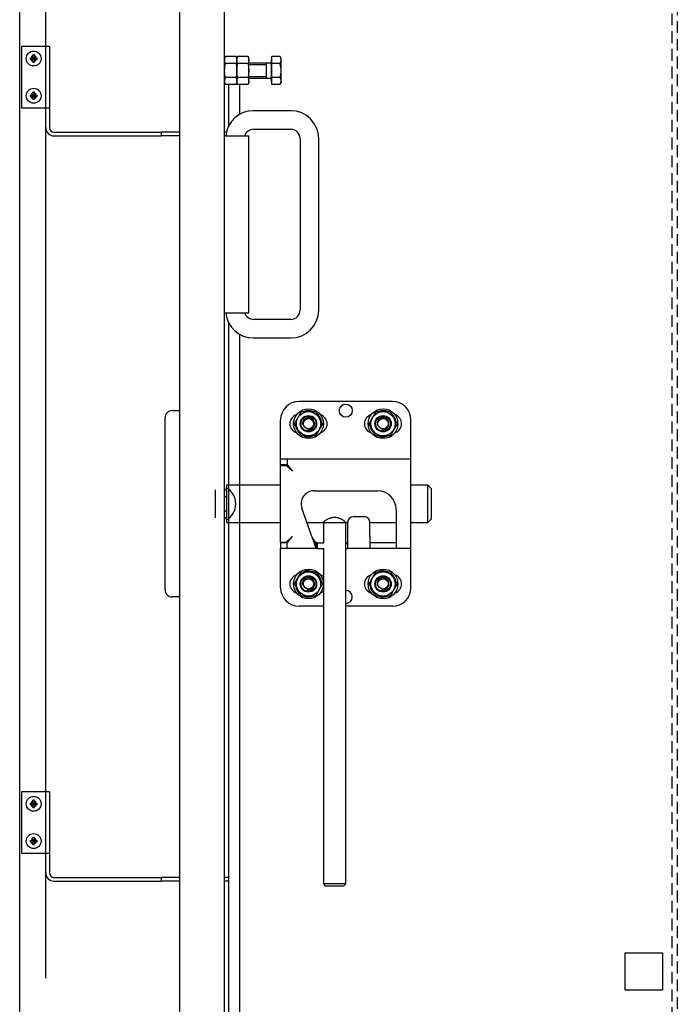
# Model space of a CAD drawing. Units: millimetres. Extents: x 26837 to 116102, y 1554 to 5991.
# Drawn here: x 28996 to 29349, y 3036 to 3565 of the extents above; entities that cross this region are included whole.
import ezdxf

# ---------------------------------------------------------------- set-up
doc = ezdxf.new("R2010")
doc.units = ezdxf.units.MM
doc.linetypes.add('HIDDEN', pattern=[9.525, 6.35, -3.175])
for name, color, linetype in [('38001-01-A_SPEIS', 7, 'Continuous'), ('__10.10.1.1_DATA', 7, 'Continuous'), ('SCREW_DIN_7504_5', 7, 'Continuous')]:
    doc.layers.add(name, color=color, linetype=linetype)

# ---------------------------------------------------------------- blocks, each defined once
blk = doc.blocks.new('800x1000Top Far100')
at = {"layer": '38001-01-A_SPEIS', "color": 7, "linetype": 'Continuous'}
for p, q in [((66.57, 1099.06), (55.97, 1099.06)), ((55.97, 1099.06), (55.97, 1066.06)), ((70.97, 1099.06), (66.57, 1099.06)), ((70.97, 1099.06), (70.97, 1066.06)), ((55.97, 1066.06), (66.57, 1066.06)), ((66.57, 1066.06), (70.97, 1066.06)), ((70.97, 1066.06), (70.97, 1055.46)), ((73.37, 1053.06), (130.97, 1053.06)), ((130.97, 1053.06), (130.97, 1051.06)), ((140.97, 1053.06), (130.97, 1053.06)), ((165.89, 1053.06), (164.97, 1053.06)), ((73.37, 1051.06), (130.97, 1051.06)), ((140.97, 1051.06), (130.97, 1051.06)), ((66.57, 699.06), (55.97, 699.06)), ((55.97, 699.06), (55.97, 666.06)), ((70.97, 699.06), (66.57, 699.06)), ((70.97, 699.06), (70.97, 666.06)), ((55.97, 666.06), (66.57, 666.06)), ((66.57, 666.06), (70.97, 666.06)), ((70.97, 666.06), (70.97, 655.46)), ((73.37, 653.06), (130.97, 653.06)), ((73.37, 651.06), (130.97, 651.06)), ((130.97, 653.06), (130.97, 651.06)), ((140.97, 653.06), (130.97, 653.06)), ((140.97, 651.06), (130.97, 651.06)), ((166.97, 653.06), (164.97, 653.06)), ((166.97, 651.06), (164.97, 651.06))]:
    blk.add_line(p, q, dxfattribs=at)
for centre, radius in [((73.37, 1055.46), 4.4), ((73.37, 1055.46), 2.4), ((73.37, 655.46), 4.4), ((73.37, 655.46), 2.4)]:
    blk.add_arc(centre, radius, 180, 270, dxfattribs=at)
at = {"layer": '__10.10.1.1_DATA', "color": 9, "linetype": 'HIDDEN'}
for p, q in [((407.91, 1427), (407.91, 415)), ((404.97, 1421.56), (404.97, 421.56))]:
    blk.add_line(p, q, dxfattribs=at)
at = {"layer": '__10.10.1.1_DATA', "color": 7, "linetype": 'Continuous'}
for p, q in [((54.97, 381.06), (54.97, 1421.06)), ((140.97, 386.06), (140.97, 1419.56)), ((164.97, 386.06), (164.97, 1419.56)), ((68.97, 599.06), (68.97, 1166.06)), ((164.97, 1091.68), (165.34, 1093.56)), ((165.34, 1093.56), (164.97, 1092.56)), ((165.34, 1089.81), (164.97, 1091.68)), ((171.11, 1093.56), (165.34, 1093.56)), ((171.11, 1089.81), (165.34, 1089.81)), ((171.11, 1093.56), (171.47, 1091.68)), ((171.47, 1092.56), (171.11, 1093.56)), ((171.47, 1091.68), (171.11, 1089.81)), ((171.47, 1091.68), (171.84, 1093.56)), ((171.84, 1093.56), (171.47, 1092.56)), ((171.47, 1091.68), (171.47, 1092.56)), ((171.47, 1086.06), (171.47, 1091.68)), ((171.84, 1089.81), (171.47, 1091.68)), ((171.47, 1086.06), (171.47, 1091.68)), ((171.47, 1086.06), (171.84, 1089.81)), ((177.61, 1093.56), (171.84, 1093.56)), ((177.61, 1089.81), (171.84, 1089.81)), ((177.61, 1093.56), (177.97, 1091.68)), ((177.97, 1092.56), (177.61, 1093.56)), ((177.97, 1091.68), (177.61, 1089.81)), ((177.61, 1089.81), (177.97, 1086.06)), ((177.97, 1091.68), (177.97, 1092.56)), ((177.97, 1086.06), (177.97, 1091.68)), ((187.35, 1090.06), (177.97, 1090.06)), ((177.97, 1089.29), (187.35, 1089.29)), ((187.35, 1082.06), (187.35, 1090.06)), ((187.36, 1089.29), (187.35, 1089.29)), ((187.36, 1082.06), (187.36, 1090.06)), ((189.57, 1090.06), (187.36, 1090.06)), ((189.97, 1091.87), (189.97, 1080.24)), ((190.35, 1091.87), (189.97, 1091.87)), ((194.69, 1093.56), (190.35, 1093.56)), ((190.35, 1089.81), (190.35, 1093.56)), ((194.69, 1089.81), (190.35, 1089.81)), ((190.35, 1082.3), (190.35, 1089.81)), ((195.27, 1092.56), (194.69, 1093.56)), ((194.69, 1089.81), (195.27, 1091.68)), ((195.27, 1091.68), (195.27, 1092.56)), ((195.27, 1086.06), (195.27, 1091.68)), ((171.47, 1080.43), (171.47, 1086.06)), ((171.84, 1082.3), (171.47, 1086.06)), ((171.47, 1080.43), (171.47, 1086.06)), ((177.97, 1086.06), (177.61, 1082.3)), ((177.97, 1080.43), (177.97, 1086.06)), ((195.27, 1080.43), (195.27, 1086.06)), ((164.97, 1080.43), (165.34, 1082.3)), ((165.34, 1078.55), (164.97, 1080.43)), ((164.97, 1079.56), (165.34, 1078.55)), ((171.11, 1082.3), (165.34, 1082.3)), ((171.11, 1078.55), (165.34, 1078.55)), ((166.97, 1078.55), (166.97, 1056.09)), ((171.11, 1082.3), (171.47, 1080.43)), ((171.47, 1080.43), (171.11, 1078.55)), ((171.11, 1078.55), (171.47, 1079.56)), ((171.47, 1080.43), (171.47, 1079.56)), ((171.47, 1079.56), (171.84, 1078.55)), ((177.61, 1082.3), (171.84, 1082.3)), ((177.61, 1078.55), (171.84, 1078.55)), ((172.97, 1078.55), (172.97, 1062.55)), ((177.61, 1078.55), (177.97, 1079.56)), ((177.97, 1082.82), (187.35, 1082.82)), ((177.97, 1082.06), (187.35, 1082.06)), ((177.97, 1080.43), (177.97, 1079.56)), ((187.35, 1082.82), (187.36, 1082.82)), ((187.36, 1082.06), (189.57, 1082.06)), ((189.97, 1080.24), (190.35, 1080.24)), ((194.69, 1082.3), (190.35, 1082.3)), ((190.35, 1078.55), (190.35, 1082.3)), ((194.69, 1078.55), (190.35, 1078.55)), ((194.69, 1078.55), (195.27, 1080.43)), ((194.69, 1078.55), (195.27, 1079.56)), ((195.27, 1080.43), (195.27, 1079.56)), ((200.47, 1064.56), (180.47, 1064.56)), ((180.47, 1054.56), (200.47, 1054.56)), ((164.97, 1051.06), (170.47, 1051.06)), ((170.47, 1051.06), (177.97, 1051.06)), ((177.97, 956.06), (177.97, 1051.06)), ((205.47, 1049.56), (205.47, 957.56)), ((215.47, 957.56), (215.47, 1049.56)), ((164.97, 956.06), (170.47, 956.06)), ((170.47, 956.06), (177.97, 956.06)), ((200.47, 952.56), (180.47, 952.56)), ((166.97, 951.02), (166.97, 863.56)), ((166.97, 943.56), (166.97, 397.06)), ((172.97, 944.57), (172.97, 863.56)), ((172.97, 943.56), (172.97, 412.16)), ((180.47, 942.56), (200.47, 942.56)), ((254.97, 908.56), (204.97, 908.56)), ((132.97, 807.56), (132.97, 899.56)), ((136.97, 903.56), (140.97, 903.56)), ((194.97, 881.06), (194.97, 898.56)), ((202.47, 896.56), (206.22, 903.06)), ((206.22, 903.06), (213.73, 903.06)), ((213.73, 903.06), (217.48, 896.56)), ((242.47, 896.56), (246.22, 903.06)), ((246.22, 903.06), (253.73, 903.06)), ((253.73, 903.06), (257.48, 896.56)), ((264.97, 881.06), (264.97, 898.56)), ((206.22, 890.06), (202.47, 896.56)), ((217.48, 896.56), (213.73, 890.06)), ((246.22, 890.06), (242.47, 896.56)), ((257.48, 896.56), (253.73, 890.06)), ((213.73, 890.06), (206.22, 890.06)), ((209.8, 889.51), (209.8, 890.06)), ((210.14, 889.51), (210.14, 890.06)), ((253.73, 890.06), (246.22, 890.06)), ((249.8, 889.51), (249.8, 890.06)), ((250.14, 889.51), (250.14, 890.06)), ((194.97, 877.56), (194.97, 881.06)), ((198.47, 877.56), (194.97, 877.56)), ((194.97, 874.56), (194.97, 877.56)), ((198.47, 877.56), (198.47, 874.56)), ((264.97, 877.56), (198.47, 877.56)), ((264.97, 877.56), (264.97, 881.06)), ((264.97, 871.06), (264.97, 877.56)), ((198.47, 874.56), (194.97, 874.56)), ((194.97, 874.06), (197.97, 874.06)), ((194.97, 833.06), (194.97, 874.06)), ((197.97, 874.06), (201.47, 871.06)), ((198.47, 874.56), (201.47, 871.06)), ((264.97, 836.06), (264.97, 871.06)), ((165.97, 863.56), (165.97, 862.22)), ((194.97, 863.56), (165.97, 863.56)), ((165.97, 861.06), (165.97, 862.22)), ((273.97, 863.56), (264.97, 863.56)), ((273.97, 843.56), (273.97, 863.56)), ((275.97, 861.56), (273.97, 863.56)), ((275.97, 845.56), (275.97, 861.56)), ((159.97, 861.06), (159.97, 846.06)), ((164.97, 861.06), (165.97, 861.06)), ((164.97, 857.84), (165.97, 857.05)), ((165.97, 861.06), (165.97, 857.05)), ((165.97, 857.05), (165.97, 850.06)), ((212.97, 860.56), (246.97, 860.56)), ((211.69, 836.06), (206.37, 851.24)), ((165.97, 850.06), (164.97, 849.28)), ((165.97, 846.06), (164.97, 846.06)), ((165.97, 850.06), (165.97, 846.06)), ((165.97, 844.9), (165.97, 846.06)), ((239.97, 846.56), (233.97, 846.56)), ((256.97, 850.56), (256.97, 836.06)), ((273.97, 843.56), (275.97, 845.56)), ((165.97, 844.9), (165.97, 843.56)), ((165.97, 843.56), (194.97, 843.56)), ((209.06, 843.56), (217.65, 843.56)), ((217.97, 843.8), (217.97, 843.56)), ((217.97, 843.56), (217.97, 832.56)), ((217.97, 843.56), (229.97, 843.56)), ((218.74, 843.8), (218.74, 843.56)), ((229.21, 843.8), (229.21, 843.56)), ((229.97, 843.56), (229.97, 843.8)), ((229.97, 649.56), (229.97, 843.56)), ((230.3, 843.56), (230.97, 843.56)), ((230.97, 843.56), (230.97, 836.06)), ((242.97, 836.06), (242.97, 843.56)), ((242.97, 843.56), (256.97, 843.56)), ((264.97, 843.56), (273.97, 843.56)), ((197.97, 833.06), (201.47, 836.06)), ((198.47, 832.56), (201.47, 836.06)), ((230.97, 836.06), (230.97, 829.56)), ((242.97, 836.06), (242.97, 829.56)), ((256.97, 836.06), (256.97, 829.56)), ((264.97, 829.56), (264.97, 836.06)), ((194.97, 833.06), (197.97, 833.06)), ((194.97, 832.56), (194.97, 829.56)), ((198.47, 832.56), (194.97, 832.56)), ((198.47, 829.56), (198.47, 832.56)), ((213.61, 833.11), (213.61, 830.58)), ((213.61, 833.11), (213.85, 833.11)), ((213.61, 830.58), (213.85, 830.58)), ((213.85, 833.11), (213.85, 830.58)), ((214.87, 829.56), (214.87, 832.56)), ((214.87, 832.56), (218.18, 832.56)), ((229.97, 832.56), (230.97, 832.56)), ((256.97, 832.56), (242.97, 832.56)), ((194.97, 826.06), (194.97, 829.56)), ((198.47, 829.56), (194.97, 829.56)), ((194.97, 808.56), (194.97, 826.06)), ((214.87, 829.56), (198.47, 829.56)), ((214.87, 829.56), (218.18, 829.56)), ((217.97, 829.56), (217.97, 649.56)), ((229.97, 829.56), (230.97, 829.56)), ((242.97, 829.56), (230.97, 829.56)), ((256.97, 829.56), (242.97, 829.56)), ((264.97, 829.56), (256.97, 829.56)), ((264.97, 826.06), (264.97, 829.56)), ((264.97, 808.56), (264.97, 826.06)), ((202.47, 810.56), (206.22, 817.06)), ((206.22, 817.06), (213.73, 817.06)), ((213.73, 817.06), (217.48, 810.56)), ((242.47, 810.56), (246.22, 817.06)), ((246.22, 817.06), (253.73, 817.06)), ((253.73, 817.06), (257.48, 810.56)), ((206.22, 804.06), (202.47, 810.56)), ((217.48, 810.56), (213.73, 804.06)), ((246.22, 804.06), (242.47, 810.56)), ((257.48, 810.56), (253.73, 804.06)), ((140.97, 803.56), (136.97, 803.56)), ((213.73, 804.06), (206.22, 804.06)), ((209.8, 803.51), (209.8, 804.06)), ((210.14, 803.51), (210.14, 804.06)), ((253.73, 804.06), (246.22, 804.06)), ((249.8, 803.51), (249.8, 804.06)), ((250.14, 803.51), (250.14, 804.06)), ((217.97, 798.56), (204.97, 798.56)), ((254.97, 798.56), (229.97, 798.56)), ((229.97, 649.56), (217.97, 649.56)), ((217.97, 649.56), (218.97, 648.56)), ((218.97, 648.56), (228.97, 648.56)), ((228.97, 648.56), (229.97, 649.56)), ((379.97, 592.56), (379.97, 612.56)), ((379.97, 612.56), (399.97, 612.56)), ((399.97, 612.56), (399.97, 592.56)), ((399.97, 592.56), (379.97, 592.56))]:
    blk.add_line(p, q, dxfattribs=at)
for centre, radius in [((209.97, 896.56), 8), ((229.97, 903.56), 3.5), ((249.97, 896.56), 8), ((209.97, 896.56), 6.49), ((209.97, 896.56), 4.38), ((209.97, 896.56), 4), ((209.97, 896.56), 2.75), ((249.97, 896.56), 6.49), ((249.97, 896.56), 4.38), ((249.97, 896.56), 4), ((249.97, 896.56), 2.75), ((209.97, 810.56), 8), ((209.97, 810.56), 6.49), ((209.97, 810.56), 4.38), ((209.97, 810.56), 4), ((249.97, 810.56), 8), ((249.97, 810.56), 6.49), ((249.97, 810.56), 4.38), ((249.97, 810.56), 4), ((209.97, 810.56), 2.75), ((249.97, 810.56), 2.75)]:
    blk.add_circle(centre, radius, dxfattribs=at)
for centre, radius, start, end in [((189.57, 1090.46), 0.4, 270, 0), ((191.61, 1091.58), 3.67, 1.6642, 32.72), ((176.9, 1080.34), 5.43, 158.8215, 179.1045), ((176.9, 1080.51), 5.43, 180.8963, 201.1777), ((172.54, 1080.34), 5.43, 0.8955, 21.1785), ((172.54, 1080.51), 5.43, 338.8223, 359.1037), ((189.57, 1081.66), 0.4, 0, 90), ((191.61, 1080.32), 3.67, 1.6642, 32.72), ((180.47, 1049.56), 15, 90, 174.2608), ((200.47, 1049.56), 15, 0, 90), ((180.47, 1049.56), 5, 90, 162.5424), ((200.47, 1049.56), 5, 0, 90), ((200.47, 957.56), 5, 270, 0), ((200.47, 957.56), 15, 270, 0), ((180.47, 957.56), 15, 185.7392, 270), ((180.47, 957.56), 5, 197.4576, 270), ((204.97, 898.56), 10, 90, 180), ((254.97, 898.56), 10, 0, 90), ((136.97, 899.56), 4, 90, 180), ((204.97, 896.56), 5, 106.2602, 253.7398), ((209.97, 896.56), 3.23, 255, 195), ((209.97, 896.56), 7.05, 68.9128, 109.9055), ((209.97, 896.56), 7.05, 9.169, 52.0428), ((214.97, 896.56), 5, 286.2602, 73.7398), ((244.97, 896.56), 5, 106.2602, 253.7398), ((249.97, 896.56), 3.23, 255, 195), ((249.97, 896.56), 7.05, 68.9128, 109.9055), ((249.97, 896.56), 7.05, 9.169, 52.0428), ((254.97, 896.56), 5, 286.2602, 73.7398), ((209.97, 896.56), 7.05, 187.4696, 231.7854), ((249.97, 896.56), 7.05, 187.4696, 231.7854), ((209.97, 896.56), 7.05, 249.6926, 256.9136), ((209.97, 896.56), 7.05, 256.9136, 264.6562), ((209.97, 896.56), 7.05, 264.6562, 268.6336), ((209.97, 896.56), 7.05, 271.3664, 290.8721), ((249.97, 896.56), 7.05, 249.6926, 256.9136), ((249.97, 896.56), 7.05, 256.9136, 264.6562), ((249.97, 896.56), 7.05, 264.6562, 268.6336), ((249.97, 896.56), 7.05, 271.3664, 290.8721), ((160.97, 853.56), 10, 300, 60), ((212.97, 853.56), 7, 90, 199.3286), ((246.97, 850.56), 10, 0, 90), ((233.97, 843.56), 3, 90, 180), ((239.97, 843.56), 3, 0, 90), ((-212.17, 557.85), 507.01, 32.8814, 33.2792), ((214.96, 833.95), 1.4, 217.1621, 266.3044), ((204.97, 810.56), 5, 106.2602, 253.7398), ((209.97, 810.56), 7.05, 68.9128, 109.9055), ((209.97, 810.56), 7.05, 9.169, 52.0428), ((214.97, 810.56), 5, 53.1301, 73.7398), ((244.97, 810.56), 5, 106.2602, 253.7398), ((249.97, 810.56), 7.05, 68.9128, 109.9055), ((249.97, 810.56), 7.05, 9.169, 52.0428), ((254.97, 810.56), 5, 286.2602, 73.7398), ((204.97, 808.56), 10, 180, 270), ((209.97, 810.56), 7.05, 187.4696, 231.7854), ((209.97, 810.56), 3.23, 255, 195), ((249.97, 810.56), 7.05, 187.4696, 231.7854), ((249.97, 810.56), 3.23, 255, 195), ((254.97, 808.56), 10, 270, 0), ((136.97, 807.56), 4, 180, 270), ((209.97, 810.56), 7.05, 249.6926, 256.9136), ((209.97, 810.56), 7.05, 256.9136, 264.6562), ((209.97, 810.56), 7.05, 264.6562, 268.6336), ((209.97, 810.56), 7.05, 271.3664, 290.8721), ((214.97, 810.56), 5, 286.2602, 306.8699), ((229.97, 803.56), 3.5, 0, 90), ((229.97, 803.56), 3.5, 270, 0), ((249.97, 810.56), 7.05, 249.6926, 256.9136), ((249.97, 810.56), 7.05, 256.9136, 264.6562), ((249.97, 810.56), 7.05, 264.6562, 268.6336), ((249.97, 810.56), 7.05, 271.3664, 290.8721)]:
    blk.add_arc(centre, radius, start, end, dxfattribs=at)
for points, knots in [([(164.97, 1086.06), (164.97, 1086.68), (165.01, 1087.31), (165.13, 1088.56), (165.23, 1089.19), (165.34, 1089.81)], [0, 0, 0, 0, 0.5, 0.5, 1, 1, 1, 1]), ([(171.11, 1089.81), (171.22, 1089.19), (171.31, 1088.56), (171.44, 1087.31), (171.47, 1086.68), (171.47, 1086.06)], [0, 0, 0, 0, 0.5, 0.5, 1, 1, 1, 1]), ([(195.27, 1086.06), (195.27, 1086.69), (195.22, 1087.33), (195.01, 1088.59), (194.87, 1089.2), (194.69, 1089.81)], [0, 0, 0, 0, 0.5, 0.5, 1, 1, 1, 1]), ([(165.34, 1082.3), (165.22, 1082.93), (165.13, 1083.55), (165.01, 1084.8), (164.97, 1085.43), (164.97, 1086.06)], [0, 0, 0, 0, 0.5, 0.5, 1, 1, 1, 1]), ([(171.47, 1086.06), (171.47, 1085.43), (171.44, 1084.8), (171.31, 1083.55), (171.22, 1082.93), (171.11, 1082.3)], [0, 0, 0, 0, 0.5, 0.5, 1, 1, 1, 1]), ([(194.69, 1082.3), (194.87, 1082.91), (195.02, 1083.54), (195.22, 1084.79), (195.27, 1085.42), (195.27, 1086.06)], [0, 0, 0, 0, 0.5, 0.5, 1, 1, 1, 1]), ([(217.65, 843.56), (217.65, 843.56), (218.01, 843.84), (219.39, 844.85), (221.08, 845.82), (222.69, 846.34), (223.97, 846.49), (225.26, 846.34), (226.87, 845.82), (228.56, 844.85), (229.94, 843.84), (230.3, 843.56), (230.3, 843.56)], [0.5000299, 0.5000299, 0.5000299, 0.5000299, 0.564985, 0.6287718, 0.6905834, 0.7214662, 0.7500833, 0.7787097, 0.8097456, 0.8715649, 0.9352095, 1, 1, 1, 1]), ([(211.69, 836.06), (212.06, 835), (212.44, 833.94), (212.94, 832.51), (213.09, 832.06), (213.31, 831.45), (213.38, 831.26), (213.5, 830.9), (213.56, 830.73), (213.61, 830.58)], [0, 0, 0, 0, 0.5, 0.5, 0.75, 0.75, 0.875, 0.875, 1, 1, 1, 1]), ([(214.87, 829.56), (214.85, 829.56), (214.81, 829.56), (214.74, 829.57), (214.65, 829.6), (214.56, 829.64), (214.45, 829.71), (214.36, 829.79), (214.26, 829.9), (214.17, 830.01), (214.07, 830.16), (213.99, 830.3), (213.91, 830.45), (213.87, 830.54), (213.85, 830.58)], [0, 0, 0, 0, 0.062336, 0.124675, 0.187023, 0.311742, 0.374139, 0.498992, 0.561473, 0.686529, 0.749129, 0.874449, 0.937206, 1, 1, 1, 1])]:
    blk.add_open_spline(points, degree=3, knots=knots, dxfattribs=at)
at = {"layer": 'SCREW_DIN_7504_5', "color": 7, "linetype": 'Continuous'}
for p, q in [((62.11, 1093.38), (62.11, 1094.45)), ((62.84, 1093.4), (62.84, 1094.45)), ((60.58, 1092.92), (61.63, 1092.92)), ((60.58, 1092.19), (61.64, 1092.19)), ((61.25, 1093.77), (62.09, 1092.92)), ((61.26, 1091.34), (62.11, 1092.19)), ((62.09, 1092.92), (61.63, 1092.92)), ((62.11, 1092.19), (61.64, 1092.19)), ((62.11, 1092.92), (62.09, 1092.92)), ((62.11, 1093.38), (62.11, 1092.92)), ((62.11, 1092.92), (62.11, 1092.19)), ((62.11, 1092.92), (62.47, 1092.56)), ((62.84, 1092.92), (62.11, 1092.92)), ((62.47, 1092.56), (62.11, 1092.56)), ((62.47, 1092.56), (62.11, 1092.19)), ((62.84, 1092.19), (62.11, 1092.19)), ((62.11, 1092.19), (62.11, 1091.72)), ((62.11, 1092.19), (62.11, 1092.19)), ((62.11, 1090.66), (62.11, 1091.72)), ((62.47, 1092.92), (62.47, 1092.56)), ((62.47, 1092.56), (62.84, 1092.92)), ((62.84, 1092.56), (62.47, 1092.56)), ((62.47, 1092.56), (62.47, 1092.19)), ((62.84, 1092.19), (62.47, 1092.56)), ((63.68, 1093.77), (62.84, 1092.93)), ((62.84, 1093.4), (62.84, 1092.93)), ((62.84, 1092.93), (62.84, 1092.92)), ((62.84, 1092.92), (62.84, 1092.19)), ((63.3, 1092.92), (62.84, 1092.92)), ((62.84, 1092.19), (62.84, 1091.72)), ((63.31, 1092.19), (62.84, 1092.19)), ((63.69, 1091.34), (62.84, 1092.19)), ((62.84, 1090.66), (62.84, 1091.72)), ((63.3, 1092.92), (64.37, 1092.92)), ((63.31, 1092.19), (64.37, 1092.19)), ((60.58, 1072.92), (61.63, 1072.92)), ((61.25, 1073.77), (62.09, 1072.92)), ((62.09, 1072.92), (61.63, 1072.92)), ((62.11, 1072.92), (62.09, 1072.92)), ((62.11, 1073.38), (62.11, 1074.45)), ((62.11, 1073.38), (62.11, 1072.92)), ((62.11, 1072.92), (62.11, 1072.19)), ((62.11, 1072.92), (62.47, 1072.56)), ((62.84, 1072.92), (62.11, 1072.92)), ((62.47, 1072.92), (62.47, 1072.56)), ((62.47, 1072.56), (62.84, 1072.92)), ((62.84, 1073.4), (62.84, 1074.45)), ((63.68, 1073.77), (62.84, 1072.93)), ((62.84, 1073.4), (62.84, 1072.93)), ((62.84, 1072.93), (62.84, 1072.92)), ((62.84, 1072.92), (62.84, 1072.19)), ((63.3, 1072.92), (62.84, 1072.92)), ((63.3, 1072.92), (64.37, 1072.92)), ((60.58, 1072.19), (61.64, 1072.19)), ((61.26, 1071.34), (62.11, 1072.19)), ((62.11, 1072.19), (61.64, 1072.19)), ((62.47, 1072.56), (62.11, 1072.56)), ((62.47, 1072.56), (62.11, 1072.19)), ((62.84, 1072.19), (62.11, 1072.19)), ((62.11, 1072.19), (62.11, 1071.72)), ((62.11, 1072.19), (62.11, 1072.19)), ((62.11, 1070.66), (62.11, 1071.72)), ((62.84, 1072.56), (62.47, 1072.56)), ((62.47, 1072.56), (62.47, 1072.19)), ((62.84, 1072.19), (62.47, 1072.56)), ((62.84, 1072.19), (62.84, 1071.72)), ((63.31, 1072.19), (62.84, 1072.19)), ((63.69, 1071.34), (62.84, 1072.19)), ((62.84, 1070.66), (62.84, 1071.72)), ((63.31, 1072.19), (64.37, 1072.19)), ((60.58, 692.92), (61.63, 692.92)), ((61.25, 693.77), (62.09, 692.92)), ((62.09, 692.92), (61.63, 692.92)), ((62.11, 692.92), (62.09, 692.92)), ((62.11, 693.38), (62.11, 694.45)), ((62.11, 693.38), (62.11, 692.92)), ((62.11, 692.92), (62.11, 692.19)), ((62.11, 692.92), (62.47, 692.56)), ((62.84, 692.92), (62.11, 692.92)), ((62.47, 692.56), (62.11, 692.56)), ((62.47, 692.56), (62.11, 692.19)), ((62.47, 692.92), (62.47, 692.56)), ((62.47, 692.56), (62.84, 692.92)), ((62.84, 692.56), (62.47, 692.56)), ((62.47, 692.56), (62.47, 692.19)), ((62.84, 692.19), (62.47, 692.56)), ((62.84, 693.4), (62.84, 694.45)), ((63.68, 693.77), (62.84, 692.93)), ((62.84, 693.4), (62.84, 692.93)), ((62.84, 692.93), (62.84, 692.92)), ((62.84, 692.92), (62.84, 692.19)), ((63.3, 692.92), (62.84, 692.92)), ((63.3, 692.92), (64.37, 692.92)), ((60.58, 692.19), (61.64, 692.19)), ((61.26, 691.34), (62.11, 692.19)), ((62.11, 692.19), (61.64, 692.19)), ((62.84, 692.19), (62.11, 692.19)), ((62.11, 692.19), (62.11, 691.72)), ((62.11, 692.19), (62.11, 692.19)), ((62.11, 690.66), (62.11, 691.72)), ((62.84, 692.19), (62.84, 691.72)), ((63.31, 692.19), (62.84, 692.19)), ((63.69, 691.34), (62.84, 692.19)), ((62.84, 690.66), (62.84, 691.72)), ((63.31, 692.19), (64.37, 692.19)), ((60.58, 672.92), (61.63, 672.92)), ((60.58, 672.19), (61.64, 672.19)), ((61.25, 673.77), (62.09, 672.92)), ((61.26, 671.34), (62.11, 672.19)), ((62.09, 672.92), (61.63, 672.92)), ((62.11, 672.19), (61.64, 672.19)), ((62.11, 672.92), (62.09, 672.92)), ((62.11, 673.38), (62.11, 674.45)), ((62.11, 673.38), (62.11, 672.92)), ((62.11, 672.92), (62.11, 672.19)), ((62.11, 672.92), (62.47, 672.56)), ((62.84, 672.92), (62.11, 672.92)), ((62.47, 672.56), (62.11, 672.56)), ((62.47, 672.56), (62.11, 672.19)), ((62.11, 672.19), (62.11, 671.72)), ((62.11, 672.19), (62.11, 672.19)), ((62.84, 672.19), (62.11, 672.19)), ((62.11, 670.66), (62.11, 671.72)), ((62.47, 672.92), (62.47, 672.56)), ((62.47, 672.56), (62.84, 672.92)), ((62.84, 672.56), (62.47, 672.56)), ((62.47, 672.56), (62.47, 672.19)), ((62.84, 672.19), (62.47, 672.56)), ((62.84, 673.4), (62.84, 674.45)), ((63.68, 673.77), (62.84, 672.93)), ((62.84, 673.4), (62.84, 672.93)), ((62.84, 672.93), (62.84, 672.92)), ((62.84, 672.92), (62.84, 672.19)), ((63.3, 672.92), (62.84, 672.92)), ((62.84, 672.19), (62.84, 671.72)), ((63.31, 672.19), (62.84, 672.19)), ((63.69, 671.34), (62.84, 672.19)), ((62.84, 670.66), (62.84, 671.72)), ((63.3, 672.92), (64.37, 672.92)), ((63.31, 672.19), (64.37, 672.19))]:
    blk.add_line(p, q, dxfattribs=at)
for centre in [(62.47, 1092.56), (62.47, 1072.56), (62.47, 692.56), (62.47, 672.56)]:
    blk.add_circle(centre, 4, dxfattribs=at)
for centre, start, end in [((62.47, 1086.63), 87.315, 92.685), ((68.4, 1092.56), 177.315, 182.685), ((62.47, 1098.48), 267.315, 272.685), ((56.55, 1092.56), 357.315, 2.685), ((68.4, 1072.56), 177.315, 182.685), ((62.47, 1066.63), 87.315, 92.685), ((56.55, 1072.56), 357.315, 2.685), ((62.47, 1078.48), 267.315, 272.685), ((68.4, 692.56), 177.315, 182.685), ((62.47, 686.63), 87.315, 92.685), ((56.55, 692.56), 357.315, 2.685), ((62.47, 698.48), 267.315, 272.685), ((68.4, 672.56), 177.315, 182.685), ((62.47, 666.63), 87.315, 92.685), ((56.55, 672.56), 357.315, 2.685), ((62.47, 678.48), 267.315, 272.685)]:
    blk.add_arc(centre, 7.83, start, end, dxfattribs=at)
for centre, major_axis, start_param, end_param in [((64.46, 1093.69), (-2.96, 5.16), 1.288503, 1.446357), ((61.33, 1090.56), (-5.16, 2.96), 4.83524, 4.995975), ((64.47, 1091.41), (-2.96, -5.16), 4.835934, 4.995622), ((61.33, 1094.55), (-5.16, -2.96), 1.287788, 1.446974), ((63.61, 1090.57), (5.16, 2.96), 1.289241, 1.446673), ((63.62, 1094.55), (5.16, -2.96), 4.835895, 4.994658), ((60.47, 1093.7), (2.96, 5.16), 4.835201, 4.99501), ((60.48, 1091.41), (2.96, -5.16), 1.288527, 1.447291), ((64.46, 1073.69), (-2.96, 5.16), 1.288503, 1.446357), ((61.33, 1070.56), (-5.16, 2.96), 4.83524, 4.995975), ((63.61, 1070.57), (5.16, 2.96), 1.289241, 1.446673), ((60.47, 1073.7), (2.96, 5.16), 4.835201, 4.99501), ((64.47, 1071.41), (-2.96, -5.16), 4.835934, 4.995622), ((61.33, 1074.55), (-5.16, -2.96), 1.287788, 1.446974), ((63.62, 1074.55), (5.16, -2.96), 4.835895, 4.994658), ((60.48, 1071.41), (2.96, -5.16), 1.288527, 1.447291), ((64.46, 693.69), (-2.96, 5.16), 1.288503, 1.446357), ((61.33, 690.56), (-5.16, 2.96), 4.83524, 4.995975), ((63.61, 690.57), (5.16, 2.96), 1.289241, 1.446673), ((60.47, 693.7), (2.96, 5.16), 4.835201, 4.99501), ((64.47, 691.41), (-2.96, -5.16), 4.835934, 4.995622), ((61.33, 694.55), (-5.16, -2.96), 1.287788, 1.446974), ((63.62, 694.55), (5.16, -2.96), 4.835895, 4.994658), ((60.48, 691.41), (2.96, -5.16), 1.288527, 1.447291), ((64.46, 673.69), (-2.96, 5.16), 1.288503, 1.446357), ((61.33, 670.56), (-5.16, 2.96), 4.83524, 4.995975), ((64.47, 671.41), (-2.96, -5.16), 4.835934, 4.995622), ((61.33, 674.55), (-5.16, -2.96), 1.287788, 1.446974), ((63.61, 670.57), (5.16, 2.96), 1.289241, 1.446673), ((63.62, 674.55), (5.16, -2.96), 4.835895, 4.994658), ((60.47, 673.7), (2.96, 5.16), 4.835201, 4.99501), ((60.48, 671.41), (2.96, -5.16), 1.288527, 1.447291)]:
    blk.add_ellipse(centre, major_axis=major_axis, ratio=0.481223, start_param=start_param, end_param=end_param, dxfattribs=at)

msp = doc.modelspace()

# ---------------------------------------------------------------- block references
at = {"layer": '__10.10.1.1_DATA'}
msp.add_blockref('800x1000Top Far100', (28940.85046, 2451.3173), dxfattribs=at)

doc.saveas('drawing.dxf')
